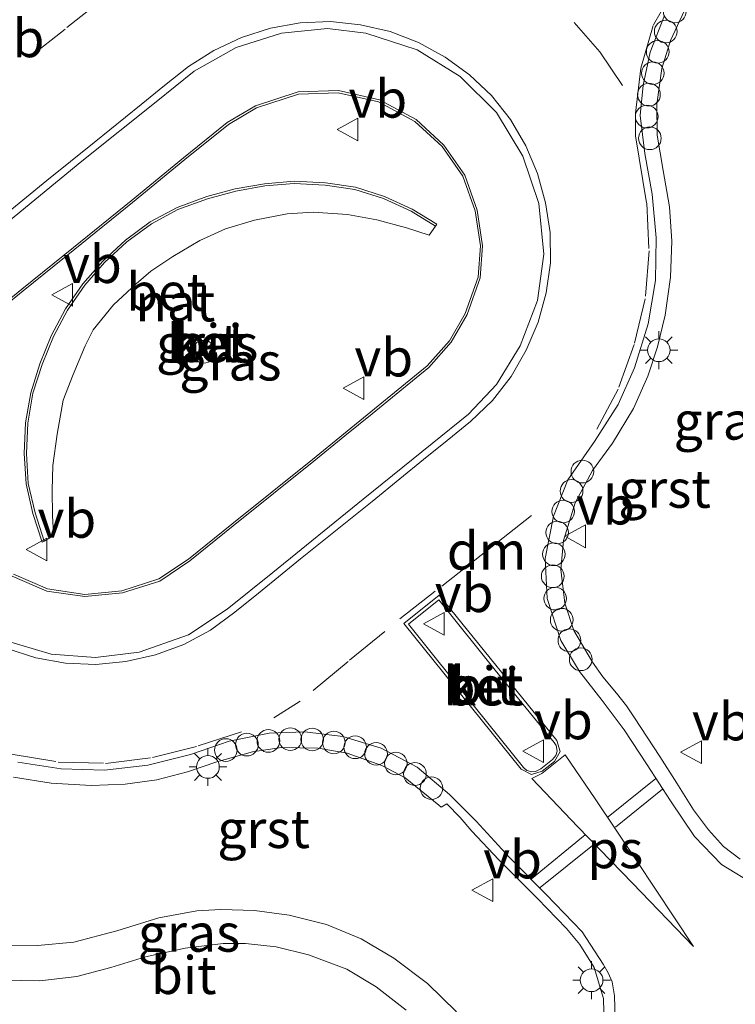
# Model space of a CAD drawing. Units: metres. Extents: x 39991 to 50000, y 412499 to 418750.
# Drawn here: x 41682 to 41729, y 412716 to 412781 of the extents above; entities that cross this region are included whole.
import ezdxf
from ezdxf.enums import TextEntityAlignment as Align

# ---------------------------------------------------------------- set-up
doc = ezdxf.new("R2010")
doc.units = ezdxf.units.M
doc.linetypes.add('VW-3-9_STREEP', pattern=[12, 3, -9])
doc.layers.get('0').update_dxf_attribs({"lineweight": 25})
for name, color, linetype, lineweight in [('B-ME-AL-OVERIG-S-B1', 7, 'Continuous', 18), ('B-ME-IE-GRASLAND-GV-B6', 93, 'Continuous', 18), ('B-ME-IE-MEUBILAIR_WEGMEUBILAIR-LICHTMAST-S-B1', 8, 'Continuous', 18), ('B-ME-VH-VERH_SOORT-BETON-OVERIG-GV-B6', 8, 'IE-TERREINAFSCHEIDING-NATUURLIJK-HOUTWAL', 18), ('B-ME-VH-VERH_SOORT-BITUMEN-GV-B6', 8, 'IE-TERREINAFSCHEIDING-NATUURLIJK-HOUTWAL', 18), ('B-ME-VH-VERH_SOORT-GV-B6', 8, 'Continuous', 18), ('B-ME-VW-MARKERING-39STREEP-015-L-B1', 255, 'VW-3-9_STREEP', 18), ('B-ME-VW-MARKERING-DRIEHOEK-L-B1', 7, 'VW-HAAIETAND70-R-B', 18), ('B-ME-VW-MARKERING-STREEP-015-L-B1', 7, 'Continuous', 18), ('B-ME-VW-MARKERING-VLAKMARK-GV-B6', 7, 'Continuous', 18), ('B-ME-VW-MEUBILAIR_WEGMEUBILAIR-RONA-S-B1', 8, 'Continuous', 18), ('B-ME-VW-MEUBILAIR_WEGMEUBILAIR-VERKEERSBORD-S-B1', 8, 'Continuous', 18)]:
    doc.layers.add(name, color=color, linetype=linetype, lineweight=lineweight)
doc.styles.add('NLCS-ISO', font='NLCS-ISO.TTF')
doc.linetypes.add('IE-TERREINAFSCHEIDING-NATUURLIJK-HOUTWAL', pattern='A,7,-1.5,[67,NLCS.SHX,S=0.75,R=45,X=0,Y=0],-1.5,7,-1.5,[70,NLCS.SHX,S=0.75,R=0,X=0,Y=0],-1.5', length=20)
doc.linetypes.add('VW-HAAIETAND70-R-B', pattern='A,0,-0.5,[153,NLCS.SHX,S=1,R=180,X=-0.375,Y=0],-0.5', length=1)

# ---------------------------------------------------------------- blocks, each defined once
blk = doc.blocks.new('dtb')
blk.add_circle((0, 0), 0.75)
blk = doc.blocks.new('verkeersbord')
for p, q in [((0, 0.75), (-0.75, -0.625)), ((0.75, -0.625), (0, 0.75)), ((-0.75, -0.625), (0.75, -0.625))]:
    blk.add_line(p, q)
blk = doc.blocks.new('wegwijzer')
for q in [(0, 0.75), (-0.53, -0.53), (0.53, -0.53)]:
    blk.add_line((0, 0), q)
blk.add_circle((0, 0), 0.75)
blk = doc.blocks.new('lantaarnpaal')
for p, q in [((-0.884, 0.884), (-0.53, 0.53)), ((0, 0.75), (0, 1.25)), ((0.53, 0.53), (0.884, 0.884)), ((-0.75, 0), (-1.25, 0)), ((0.75, 0), (1.25, 0)), ((-0.53, -0.53), (-0.884, -0.884)), ((0.53, -0.53), (0.884, -0.884)), ((0, -0.75), (0, -1.25))]:
    blk.add_line(p, q)
blk.add_circle((0, 0), 0.75)

msp = doc.modelspace()

# ---------------------------------------------------------------- linework, layer by layer
at = {"layer": 'B-ME-IE-GRASLAND-GV-B6'}
for points in [[(41729.477, 412725.252, 0.36), (41728.381, 412726.077, 0.341), (41727.378, 412727.182, 0.36), (41726.404, 412728.515, 0.352), (41725.296, 412730.283, 0.361), (41724.169, 412732.04, 0.34), (41722.486, 412734.584, 0.344), (41721.958, 412735.385, 0.342), (41721.307, 412736.216, 0.318), (41720.397, 412737.296, 0.361), (41719.707, 412738.266, 0.357), (41718.488, 412740.357, 0.372), (41717.878, 412742.183, 0.373), (41717.628, 412744.402, 0.366), (41717.799, 412746.326, 0.36), (41718.561, 412748.801, 0.344), (41719.721, 412750.938, 0.332), (41721.03, 412752.764, 0.313), (41722.432, 412755.043, 0.32), (41723.372, 412757.182, 0.31), (41724.017, 412759.13, 0.321), (41724.515, 412761.222, 0.306), (41724.869, 412763.733, 0.303), (41724.97, 412766.1, 0.31), (41724.806, 412768.378, 0.33), (41724.39, 412770.78, 0.328), (41723.989, 412773.124, 0.328), (41723.964, 412775.168, 0.336), (41724.296, 412777.527, 0.343), (41724.865, 412779.38, 0.329), (41725.802, 412781.359, 0.349)], [(41679.96, 412761.13, 0.709), (41682.045, 412762.82, 0.699), (41685.473, 412765.57, 0.698), (41689.288, 412768.654, 0.68), (41692.742, 412771.502, 0.679), (41695.624, 412773.825, 0.696), (41697.475, 412774.916, 0.688), (41700.257, 412775.823, 0.687), (41702.885, 412775.922, 0.675), (41705.564, 412775.317, 0.685), (41707.961, 412774.022, 0.679), (41709.759, 412772.36, 0.693), (41711.137, 412770.399, 0.674), (41711.945, 412768.114, 0.679), (41712.295, 412765.797, 0.691), (41712.14, 412763.726, 0.68), (41711.291, 412761.315, 0.693), (41710.243, 412759.527, 0.693), (41708.78, 412757.863, 0.693), (41707.105, 412756.499, 0.7), (41705.037, 412754.817, 0.682), (41703.236, 412753.354, 0.679), (41701.193, 412751.68, 0.673), (41695.846, 412747.395, 0.689), (41692.986, 412745.09, 0.691), (41691.03, 412743.776, 0.681), (41688.579, 412742.998, 0.7), (41686.136, 412742.758, 0.678), (41683.652, 412743.122, 0.694), (41681.401, 412744.089, 0.703)], [(41683.445, 412746.263, 1.161), (41683.804, 412746.498, 1.255), (41684.056, 412746.756, 1.257), (41683.978, 412747.965, 1.291), (41683.97, 412749.655, 1.396), (41684.013, 412751.274, 1.472), (41684.287, 412753.338, 1.581), (41684.692, 412755.598, 1.649), (41685.349, 412757.287, 1.714), (41686.138, 412759.19, 1.776), (41686.677, 412760.254, 1.787), (41688.024, 412761.903, 1.892), (41689.533, 412763.295, 2.03), (41690.494, 412764.13, 2.044), (41691.948, 412765.102, 1.965), (41693.741, 412766.158, 1.845), (41695.426, 412766.925, 1.75), (41697.343, 412767.5, 1.673), (41699.514, 412767.91, 1.603), (41701.243, 412768.023, 1.524), (41703.5, 412767.881, 1.433), (41705.442, 412767.51, 1.361), (41707.409, 412766.996, 1.272), (41708.918, 412766.511, 1.199), (41709.328, 412767.107, 1.163), (41709.406, 412767.235, 1.163), (41707.781, 412768.222, 1.181), (41705.947, 412769.07, 1.166), (41704.033, 412769.676, 1.195), (41702.052, 412769.957, 1.251), (41699.971, 412770.076, 1.247), (41698.015, 412769.909, 1.255), (41696.082, 412769.561, 1.268), (41694.195, 412769.058, 1.285), (41692.228, 412768.342, 1.296), (41690.445, 412767.388, 1.293), (41688.816, 412766.179, 1.31), (41687.322, 412764.795, 1.302), (41686.002, 412763.292, 1.298), (41684.849, 412761.634, 1.288), (41683.907, 412759.859, 1.27), (41683.153, 412758.001, 1.259), (41682.545, 412756.085, 1.248), (41682.209, 412754.097, 1.236), (41682.109, 412752.079, 1.24), (41682.237, 412750.073, 1.199), (41682.688, 412748.101, 1.186), (41683.302, 412746.217, 1.161), (41683.445, 412746.263, 1.161)], [(41681.416, 412730.662, 0.328), (41683.89, 412730.272, 0.328), (41686.548, 412730.111, 0.334), (41688.791, 412730.217, 0.332), (41690.886, 412730.504, 0.331), (41692.919, 412731.034, 0.317), (41694.863, 412731.691, 0.328), (41697.214, 412732.351, 0.344), (41699.137, 412732.623, 0.356), (41701.567, 412732.593, 0.378), (41703.489, 412732.268, 0.375), (41705.773, 412731.449, 0.383), (41707.311, 412730.634, 0.383), (41709.541, 412728.826, 0.368), (41709.707, 412728.682, 0.345), (41710.073, 412728.906, 0.395), (41710.964, 412727.999, 0.387), (41711.732, 412727.109, 0.384), (41713.513, 412725.208, 0.393), (41716.066, 412722.651, 0.406), (41717.988, 412720.672, 0.391), (41718.872, 412719.606, 0.386), (41719.821, 412718.088, 0.411), (41720.443, 412716.036, 0.403), (41720.48, 412714.258, 0.381)], [(41710.72, 412715.145, 0.351), (41708.805, 412717.023, 0.296), (41706.58, 412718.711, 0.249), (41704.411, 412719.982, 0.22), (41702.105, 412720.931, 0.199), (41699.647, 412721.552, 0.194), (41697.348, 412721.862, 0.194), (41695.122, 412721.926, 0.187), (41693.542, 412721.826, 0.192), (41691.03, 412721.378, 0.197), (41688.24, 412720.52, 0.182), (41685.398, 412719.751, 0.185), (41682.996, 412719.547, 0.183), (41680.543, 412719.569, 0.174)], [(41680.771, 412717.255, 0.097), (41683.143, 412717.197, 0.104), (41685.601, 412717.485, 0.099), (41687.854, 412718.082, 0.115), (41690.131, 412718.792, 0.124), (41692.769, 412719.361, 0.12), (41695.279, 412719.674, 0.124), (41696.762, 412719.676, 0.129), (41698.783, 412719.459, 0.137), (41700.929, 412718.921, 0.142), (41703.458, 412717.981, 0.151), (41705.399, 412716.81, 0.176), (41707.377, 412715.269, 0.22)]]:
    msp.add_polyline3d(points, dxfattribs=at)
at = {"layer": 'B-ME-VH-VERH_SOORT-BETON-OVERIG-GV-B6'}
for points in [[(41680.421, 412767.511, 0.555), (41683.622, 412770.11, 0.559), (41686.742, 412772.637, 0.552), (41689.85, 412775.146, 0.546), (41691.405, 412776.4, 0.537), (41692.994, 412777.648, 0.54), (41694.67, 412778.724, 0.538), (41696.492, 412779.573, 0.545), (41698.4, 412780.181, 0.539), (41700.371, 412780.549, 0.542), (41702.376, 412780.638, 0.544), (41704.362, 412780.401, 0.55), (41706.318, 412779.96, 0.543), (41708.192, 412779.241, 0.541), (41709.959, 412778.279, 0.544), (41711.582, 412777.102, 0.539), (41713.027, 412775.729, 0.552), (41714.29, 412774.157, 0.542), (41715.296, 412772.418, 0.546), (41716.08, 412770.579, 0.542), (41716.61, 412768.646, 0.542), (41716.92, 412766.68, 0.553), (41716.938, 412764.671, 0.544), (41716.657, 412762.682, 0.55), (41716.111, 412760.754, 0.55), (41715.323, 412758.908, 0.55), (41714.326, 412757.163, 0.543), (41713.087, 412755.585, 0.54), (41711.646, 412754.194, 0.545), (41710.105, 412752.935, 0.549), (41708.533, 412751.666, 0.542), (41706.972, 412750.401, 0.545), (41705.126, 412748.906, 0.546), (41700.401, 412745.112, 0.545), (41699.179, 412744.104, 0.556), (41697.616, 412742.833, 0.554), (41696.058, 412741.58, 0.555), (41694.449, 412740.383, 0.558), (41692.682, 412739.443, 0.551), (41690.797, 412738.761, 0.545), (41688.841, 412738.315, 0.55), (41686.845, 412738.128, 0.548), (41684.853, 412738.205, 0.553), (41682.876, 412738.563, 0.546), (41680.963, 412739.18, 0.549)], [(41680.788, 412739.718, 0.659), (41683.897, 412738.806, 0.661), (41686.837, 412738.586, 0.664), (41689.723, 412738.942, 0.661), (41692.994, 412740.088, 0.66), (41695.551, 412741.785, 0.666), (41698.568, 412744.209, 0.678), (41704.549, 412749.049, 0.664), (41709.113, 412752.727, 0.659), (41711.501, 412754.66, 0.667), (41713.356, 412756.639, 0.664), (41714.924, 412759.18, 0.662), (41716.065, 412762.191, 0.663), (41716.501, 412765.242, 0.666), (41716.168, 412768.601, 0.661), (41715.096, 412771.738, 0.675), (41713.361, 412774.608, 0.66), (41710.961, 412777.001, 0.662), (41708.113, 412778.75, 0.659), (41704.724, 412779.857, 0.665), (41702.181, 412780.161, 0.658), (41699.134, 412779.856, 0.647), (41696.129, 412778.915, 0.649), (41693.37, 412777.343, 0.652), (41690.837, 412775.323, 0.646), (41685.933, 412771.393, 0.664), (41681.07, 412767.416, 0.674)], [(41679.856, 412761.238, 0.709), (41681.951, 412762.937, 0.699), (41685.379, 412765.687, 0.698), (41689.193, 412768.77, 0.68), (41692.647, 412771.618, 0.679), (41695.538, 412773.949, 0.696), (41697.413, 412775.054, 0.688), (41700.23, 412775.972, 0.687), (41702.899, 412776.073, 0.675), (41705.617, 412775.459, 0.685), (41708.049, 412774.145, 0.679), (41709.873, 412772.459, 0.693), (41711.272, 412770.468, 0.674), (41712.091, 412768.151, 0.679), (41712.446, 412765.803, 0.691), (41712.288, 412763.695, 0.68), (41711.428, 412761.252, 0.693), (41710.365, 412759.439, 0.693), (41708.884, 412757.755, 0.693), (41707.2, 412756.383, 0.7), (41705.132, 412754.701, 0.682), (41703.331, 412753.238, 0.679), (41701.287, 412751.563, 0.673), (41695.94, 412747.278, 0.689), (41693.075, 412744.969, 0.691), (41691.096, 412743.64, 0.681), (41688.609, 412742.85, 0.7), (41686.132, 412742.607, 0.678), (41683.611, 412742.976, 0.694), (41681.327, 412743.958, 0.703)], [(41681.401, 412744.089, 0.703), (41683.652, 412743.122, 0.694), (41686.136, 412742.758, 0.678), (41688.579, 412742.998, 0.7), (41691.03, 412743.776, 0.681), (41692.986, 412745.09, 0.691), (41695.846, 412747.395, 0.689), (41701.193, 412751.68, 0.673), (41703.236, 412753.354, 0.679), (41705.037, 412754.817, 0.682), (41707.105, 412756.499, 0.7), (41708.78, 412757.863, 0.693), (41710.243, 412759.527, 0.693), (41711.291, 412761.315, 0.693), (41712.14, 412763.726, 0.68), (41712.295, 412765.797, 0.691), (41711.945, 412768.114, 0.679), (41711.137, 412770.399, 0.674), (41709.759, 412772.36, 0.693), (41707.961, 412774.022, 0.679), (41705.564, 412775.317, 0.685), (41702.885, 412775.922, 0.675), (41700.257, 412775.823, 0.687), (41697.475, 412774.916, 0.688), (41695.624, 412773.825, 0.696), (41692.742, 412771.502, 0.679), (41689.288, 412768.654, 0.68), (41685.473, 412765.57, 0.698), (41682.045, 412762.82, 0.699), (41679.96, 412761.13, 0.709)], [(41709.328, 412767.107, 1.163), (41707.71, 412768.089, 1.181), (41705.893, 412768.93, 1.166), (41704, 412769.529, 1.195), (41702.037, 412769.808, 1.251), (41699.973, 412769.926, 1.247), (41698.035, 412769.76, 1.255), (41696.115, 412769.414, 1.268), (41694.24, 412768.915, 1.285), (41692.289, 412768.205, 1.296), (41690.526, 412767.261, 1.293), (41688.912, 412766.063, 1.31), (41687.43, 412764.69, 1.302), (41686.12, 412763.199, 1.298), (41684.977, 412761.556, 1.288), (41684.043, 412759.795, 1.27), (41683.294, 412757.95, 1.259), (41682.691, 412756.05, 1.248), (41682.358, 412754.081, 1.236), (41682.259, 412752.08, 1.24), (41682.386, 412750.095, 1.199), (41682.833, 412748.141, 1.186), (41683.445, 412746.263, 1.161), (41683.302, 412746.217, 1.161), (41682.688, 412748.101, 1.186), (41682.237, 412750.073, 1.199), (41682.109, 412752.079, 1.24), (41682.209, 412754.097, 1.236), (41682.545, 412756.085, 1.248), (41683.153, 412758.001, 1.259), (41683.907, 412759.859, 1.27), (41684.849, 412761.634, 1.288), (41686.002, 412763.292, 1.298), (41687.322, 412764.795, 1.302), (41688.816, 412766.179, 1.31), (41690.445, 412767.388, 1.293), (41692.228, 412768.342, 1.296), (41694.195, 412769.058, 1.285), (41696.082, 412769.561, 1.268), (41698.015, 412769.909, 1.255), (41699.971, 412770.076, 1.247), (41702.052, 412769.957, 1.251), (41704.033, 412769.676, 1.195), (41705.947, 412769.07, 1.166), (41707.781, 412768.222, 1.181), (41709.406, 412767.235, 1.163), (41709.328, 412767.107, 1.163)], [(41715.005, 412731.199, 0.525), (41707.234, 412740.826, 0.52), (41709.566, 412742.7, 0.508), (41717.353, 412733.093, 0.523), (41717.571, 412732.364, 0.536), (41717.204, 412731.716, 0.547), (41716.391, 412731.059, 0.56), (41715.671, 412730.847, 0.545), (41715.005, 412731.199, 0.525)], [(41707.533, 412740.785, 0.642), (41711.974, 412735.262, 0.631), (41715.148, 412731.32, 0.634), (41715.377, 412731.122, 0.627), (41715.699, 412731.025, 0.63), (41715.95, 412731.04, 0.629), (41716.3, 412731.232, 0.637), (41717.063, 412731.84, 0.643), (41717.279, 412732.093, 0.626), (41717.381, 412732.391, 0.622), (41717.316, 412732.766, 0.619), (41717.185, 412732.962, 0.622), (41713.274, 412737.753, 0.638), (41709.545, 412742.405, 0.633), (41707.533, 412740.785, 0.642)]]:
    msp.add_polyline3d(points, dxfattribs=at)
at = {"layer": 'B-ME-VH-VERH_SOORT-BITUMEN-GV-B6'}
for points in [[(41680.963, 412739.18, 0.549), (41682.876, 412738.563, 0.546), (41684.853, 412738.205, 0.553), (41686.845, 412738.128, 0.548), (41688.841, 412738.315, 0.55), (41690.797, 412738.761, 0.545), (41692.682, 412739.443, 0.551), (41694.449, 412740.383, 0.558), (41696.058, 412741.58, 0.555), (41697.616, 412742.833, 0.554), (41699.179, 412744.104, 0.556), (41700.401, 412745.112, 0.545), (41705.126, 412748.906, 0.546), (41706.972, 412750.401, 0.545), (41708.533, 412751.666, 0.542), (41710.105, 412752.935, 0.549), (41711.646, 412754.194, 0.545), (41713.087, 412755.585, 0.54), (41714.326, 412757.163, 0.543), (41715.323, 412758.908, 0.55), (41716.111, 412760.754, 0.55), (41716.657, 412762.682, 0.55), (41716.938, 412764.671, 0.544), (41716.92, 412766.68, 0.553), (41716.61, 412768.646, 0.542), (41716.08, 412770.579, 0.542), (41715.296, 412772.418, 0.546), (41714.29, 412774.157, 0.542), (41713.027, 412775.729, 0.552), (41711.582, 412777.102, 0.539), (41709.959, 412778.279, 0.544), (41708.192, 412779.241, 0.541), (41706.318, 412779.96, 0.543), (41704.362, 412780.401, 0.55), (41702.376, 412780.638, 0.544), (41700.371, 412780.549, 0.542), (41698.4, 412780.181, 0.539), (41696.492, 412779.573, 0.545), (41694.67, 412778.724, 0.538), (41692.994, 412777.648, 0.54), (41691.405, 412776.4, 0.537), (41689.85, 412775.146, 0.546), (41686.742, 412772.637, 0.552), (41683.622, 412770.11, 0.559), (41680.421, 412767.511, 0.555)], [(41724.485, 412781.022, 0.408), (41723.526, 412778.595, 0.399), (41723.07, 412776.427, 0.404), (41722.858, 412774.407, 0.394), (41723.172, 412771.9, 0.391), (41723.656, 412769.221, 0.379), (41723.923, 412766.329, 0.373), (41723.873, 412763.515, 0.376), (41723.388, 412760.648, 0.376), (41722.501, 412757.729, 0.378), (41721.41, 412755.318, 0.378), (41719.853, 412752.855, 0.391), (41718.088, 412750.326, 0.399), (41717.136, 412747.918, 0.408), (41716.586, 412745.118, 0.425), (41716.723, 412742.473, 0.445), (41717.619, 412739.714, 0.443), (41718.848, 412737.657, 0.44), (41720.351, 412735.743, 0.435), (41721.803, 412733.796, 0.41), (41723.33, 412731.486, 0.399), (41724.876, 412729.101, 0.404), (41726.453, 412726.747, 0.41), (41728.251, 412724.895, 0.405), (41730.574, 412723.494, 0.415)], [(41715.005, 412731.199, 0.525), (41715.671, 412730.847, 0.545), (41716.391, 412731.059, 0.56), (41717.204, 412731.716, 0.547), (41717.571, 412732.364, 0.536), (41717.353, 412733.093, 0.523), (41709.566, 412742.7, 0.508), (41707.234, 412740.826, 0.52), (41715.005, 412731.199, 0.525)], [(41721.204, 412714.646, 0.423), (41721.165, 412716.208, 0.434), (41721.014, 412717.136, 0.425), (41720.74, 412717.73, 0.44), (41720.418, 412718.317, 0.435), (41719.02, 412720.44, 0.414), (41716.656, 412722.923, 0.405), (41714.204, 412725.383, 0.412), (41712.016, 412727.768, 0.411), (41710.255, 412729.522, 0.427), (41708.11, 412731.333, 0.438), (41705.728, 412732.584, 0.439), (41703.197, 412733.358, 0.429), (41700.69, 412733.662, 0.44), (41698.325, 412733.576, 0.424), (41695.679, 412733.048, 0.415), (41693.118, 412732.162, 0.398), (41690.3, 412731.46, 0.383), (41687.421, 412731.133, 0.389), (41684.558, 412731.228, 0.385), (41681.684, 412731.659, 0.387)], [(41707.377, 412715.269, 0.22), (41705.399, 412716.81, 0.176), (41703.458, 412717.981, 0.151), (41700.929, 412718.921, 0.142), (41698.783, 412719.459, 0.137), (41696.762, 412719.676, 0.129), (41695.279, 412719.674, 0.124), (41692.769, 412719.361, 0.12), (41690.131, 412718.792, 0.124), (41687.854, 412718.082, 0.115), (41685.601, 412717.485, 0.099), (41683.143, 412717.197, 0.104), (41680.771, 412717.255, 0.097), (41678.109, 412717.543, 0.117), (41675.427, 412718.236, 0.14), (41672.879, 412719.258, 0.161), (41670.389, 412720.591, 0.203), (41668.11, 412722.154, 0.23), (41666.108, 412723.986, 0.265), (41664.393, 412726.011, 0.316), (41663.532, 412727.081, 0.377), (41663.093, 412727.627, 0.377), (41664.954, 412729.05, 0.387), (41665.562, 412728.222, 0.357)], [(41665.562, 412728.222, 0.357), (41666.271, 412727.257, 0.347), (41667.786, 412725.534, 0.324), (41669.415, 412724.025, 0.296), (41671.228, 412722.662, 0.254), (41673.382, 412721.531, 0.213), (41675.713, 412720.508, 0.181), (41678.225, 412719.867, 0.177), (41680.543, 412719.569, 0.174), (41682.996, 412719.547, 0.183), (41685.398, 412719.751, 0.185), (41688.24, 412720.52, 0.182), (41691.03, 412721.378, 0.197), (41693.542, 412721.826, 0.192), (41695.122, 412721.926, 0.187), (41697.348, 412721.862, 0.194), (41699.647, 412721.552, 0.194), (41702.105, 412720.931, 0.199), (41704.411, 412719.982, 0.22), (41706.58, 412718.711, 0.249), (41708.805, 412717.023, 0.296), (41710.72, 412715.145, 0.351)]]:
    msp.add_polyline3d(points, dxfattribs=at)
at = {"layer": 'B-ME-VH-VERH_SOORT-GV-B6'}
for points in [[(41725.802, 412781.359, 0.349), (41724.865, 412779.38, 0.329), (41724.296, 412777.527, 0.343), (41723.964, 412775.168, 0.336), (41723.989, 412773.124, 0.328), (41724.39, 412770.78, 0.328), (41724.806, 412768.378, 0.33), (41724.97, 412766.1, 0.31), (41724.869, 412763.733, 0.303), (41724.515, 412761.222, 0.306), (41724.017, 412759.13, 0.321), (41723.372, 412757.182, 0.31), (41722.432, 412755.043, 0.32), (41721.03, 412752.764, 0.313), (41719.721, 412750.938, 0.332), (41718.561, 412748.801, 0.344), (41717.799, 412746.326, 0.36), (41717.628, 412744.402, 0.366), (41717.878, 412742.183, 0.373), (41718.488, 412740.357, 0.372), (41719.707, 412738.266, 0.357), (41720.397, 412737.296, 0.361), (41721.307, 412736.216, 0.318), (41721.958, 412735.385, 0.342), (41722.486, 412734.584, 0.344), (41724.169, 412732.04, 0.34), (41725.296, 412730.283, 0.361), (41726.404, 412728.515, 0.352), (41727.378, 412727.182, 0.36), (41728.381, 412726.077, 0.341), (41729.477, 412725.252, 0.36)], [(41730.574, 412723.494, 0.415), (41728.251, 412724.895, 0.405), (41726.453, 412726.747, 0.41), (41724.876, 412729.101, 0.404), (41723.33, 412731.486, 0.399), (41721.803, 412733.796, 0.41), (41720.351, 412735.743, 0.435), (41718.848, 412737.657, 0.44), (41717.619, 412739.714, 0.443), (41716.723, 412742.473, 0.445), (41716.586, 412745.118, 0.425), (41717.136, 412747.918, 0.408), (41718.088, 412750.326, 0.399), (41719.853, 412752.855, 0.391), (41721.41, 412755.318, 0.378), (41722.501, 412757.729, 0.378), (41723.388, 412760.648, 0.376), (41723.873, 412763.515, 0.376), (41723.923, 412766.329, 0.373), (41723.656, 412769.221, 0.379), (41723.172, 412771.9, 0.391), (41722.858, 412774.407, 0.394), (41723.07, 412776.427, 0.404), (41723.526, 412778.595, 0.399), (41724.485, 412781.022, 0.408)], [(41681.07, 412767.416, 0.674), (41685.933, 412771.393, 0.664), (41690.837, 412775.323, 0.646), (41693.37, 412777.343, 0.652), (41696.129, 412778.915, 0.649), (41699.134, 412779.856, 0.647), (41702.181, 412780.161, 0.658), (41704.724, 412779.857, 0.665), (41708.113, 412778.75, 0.659), (41710.961, 412777.001, 0.662), (41713.361, 412774.608, 0.66), (41715.096, 412771.738, 0.675), (41716.168, 412768.601, 0.661), (41716.501, 412765.242, 0.666), (41716.065, 412762.191, 0.663), (41714.924, 412759.18, 0.662), (41713.356, 412756.639, 0.664), (41711.501, 412754.66, 0.667), (41709.113, 412752.727, 0.659), (41704.549, 412749.049, 0.664), (41698.568, 412744.209, 0.678), (41695.551, 412741.785, 0.666), (41692.994, 412740.088, 0.66), (41689.723, 412738.942, 0.661), (41686.837, 412738.586, 0.664), (41683.897, 412738.806, 0.661), (41680.788, 412739.718, 0.659)], [(41681.327, 412743.958, 0.703), (41683.611, 412742.976, 0.694), (41686.132, 412742.607, 0.678), (41688.609, 412742.85, 0.7), (41691.096, 412743.64, 0.681), (41693.075, 412744.969, 0.691), (41695.94, 412747.278, 0.689), (41701.287, 412751.563, 0.673), (41703.331, 412753.238, 0.679), (41705.132, 412754.701, 0.682), (41707.2, 412756.383, 0.7), (41708.884, 412757.755, 0.693), (41710.365, 412759.439, 0.693), (41711.428, 412761.252, 0.693), (41712.288, 412763.695, 0.68), (41712.446, 412765.803, 0.691), (41712.091, 412768.151, 0.679), (41711.272, 412770.468, 0.674), (41709.873, 412772.459, 0.693), (41708.049, 412774.145, 0.679), (41705.617, 412775.459, 0.685), (41702.899, 412776.073, 0.675), (41700.23, 412775.972, 0.687), (41697.413, 412775.054, 0.688), (41695.538, 412773.949, 0.696), (41692.647, 412771.618, 0.679), (41689.193, 412768.77, 0.68), (41685.379, 412765.687, 0.698), (41681.951, 412762.937, 0.699), (41679.856, 412761.238, 0.709)], [(41709.328, 412767.107, 1.163), (41708.918, 412766.511, 1.199), (41707.409, 412766.996, 1.272), (41705.442, 412767.51, 1.361), (41703.5, 412767.881, 1.433), (41701.243, 412768.023, 1.524), (41699.514, 412767.91, 1.603), (41697.343, 412767.5, 1.673), (41695.426, 412766.925, 1.75), (41693.741, 412766.158, 1.845), (41691.948, 412765.102, 1.965), (41690.494, 412764.13, 2.044), (41689.533, 412763.295, 2.03), (41688.024, 412761.903, 1.892), (41686.677, 412760.254, 1.787), (41686.138, 412759.19, 1.776), (41685.349, 412757.287, 1.714), (41684.692, 412755.598, 1.649), (41684.287, 412753.338, 1.581), (41684.013, 412751.274, 1.472), (41683.97, 412749.655, 1.396), (41683.978, 412747.965, 1.291), (41684.056, 412746.756, 1.257), (41683.804, 412746.498, 1.255), (41683.445, 412746.263, 1.161), (41682.833, 412748.141, 1.186), (41682.386, 412750.095, 1.199), (41682.259, 412752.08, 1.24), (41682.358, 412754.081, 1.236), (41682.691, 412756.05, 1.248), (41683.294, 412757.95, 1.259), (41684.043, 412759.795, 1.27), (41684.977, 412761.556, 1.288), (41686.12, 412763.199, 1.298), (41687.43, 412764.69, 1.302), (41688.912, 412766.063, 1.31), (41690.526, 412767.261, 1.293), (41692.289, 412768.205, 1.296), (41694.24, 412768.915, 1.285), (41696.115, 412769.414, 1.268), (41698.035, 412769.76, 1.255), (41699.973, 412769.926, 1.247), (41702.037, 412769.808, 1.251), (41704, 412769.529, 1.195), (41705.893, 412768.93, 1.166), (41707.71, 412768.089, 1.181), (41709.328, 412767.107, 1.163)], [(41707.533, 412740.785, 0.642), (41709.545, 412742.405, 0.633), (41713.274, 412737.753, 0.638), (41717.185, 412732.962, 0.622), (41717.316, 412732.766, 0.619), (41717.381, 412732.391, 0.622), (41717.279, 412732.093, 0.626), (41717.063, 412731.84, 0.643), (41716.3, 412731.232, 0.637), (41715.95, 412731.04, 0.629), (41715.699, 412731.025, 0.63), (41715.377, 412731.122, 0.627), (41715.148, 412731.32, 0.634), (41711.974, 412735.262, 0.631), (41707.533, 412740.785, 0.642)], [(41681.684, 412731.659, 0.387), (41684.558, 412731.228, 0.385), (41687.421, 412731.133, 0.389), (41690.3, 412731.46, 0.383), (41693.118, 412732.162, 0.398), (41695.679, 412733.048, 0.415), (41698.325, 412733.576, 0.424), (41700.69, 412733.662, 0.44), (41703.197, 412733.358, 0.429), (41705.728, 412732.584, 0.439), (41708.11, 412731.333, 0.438), (41710.255, 412729.522, 0.427), (41712.016, 412727.768, 0.411), (41714.204, 412725.383, 0.412), (41716.656, 412722.923, 0.405), (41719.02, 412720.44, 0.414), (41720.418, 412718.317, 0.435), (41720.74, 412717.73, 0.44), (41721.014, 412717.136, 0.425), (41721.165, 412716.208, 0.434), (41721.204, 412714.646, 0.423)], [(41720.48, 412714.258, 0.381), (41720.443, 412716.036, 0.403), (41719.821, 412718.088, 0.411), (41718.872, 412719.606, 0.386), (41717.988, 412720.672, 0.391), (41716.066, 412722.651, 0.406), (41713.513, 412725.208, 0.393), (41711.732, 412727.109, 0.384), (41710.964, 412727.999, 0.387), (41710.073, 412728.906, 0.395), (41709.707, 412728.682, 0.345), (41709.541, 412728.826, 0.368), (41707.311, 412730.634, 0.383), (41705.773, 412731.449, 0.383), (41703.489, 412732.268, 0.375), (41701.567, 412732.593, 0.378), (41699.137, 412732.623, 0.356), (41697.214, 412732.351, 0.344), (41694.863, 412731.691, 0.328), (41692.919, 412731.034, 0.317), (41690.886, 412730.504, 0.331), (41688.791, 412730.217, 0.332), (41686.548, 412730.111, 0.334), (41683.89, 412730.272, 0.328), (41681.416, 412730.662, 0.328)]]:
    msp.add_polyline3d(points, dxfattribs=at)
at = {"layer": 'B-ME-VW-MARKERING-39STREEP-015-L-B1'}
for points in [[(41727.183, 412785.444, 0.407), (41725.249, 412783.016, 0.413), (41723.735, 412780.378, 0.411), (41722.921, 412777.546, 0.411), (41722.551, 412774.555, 0.405), (41722.565, 412773.07, 0.413), (41722.802, 412771.599, 0.403), (41723.3, 412768.625, 0.401), (41723.459, 412765.46, 0.394), (41723.206, 412762.289, 0.399), (41722.47, 412759.272, 0.403), (41721.41, 412756.332, 0.4), (41719.942, 412753.55, 0.401)], [(41682.474, 412778.272, 0.499), (41684.945, 412780.228, 0.483), (41687.337, 412782.142, 0.46), (41689.854, 412783.995, 0.434)], [(41718.509, 412780.563, 0.492), (41720.206, 412778.623, 0.47), (41721.694, 412776.411, 0.436)], [(41705.967, 412740.302, 0.514), (41703.545, 412738.317, 0.504), (41700.369, 412735.696, 0.471), (41698.635, 412734.589, 0.448)], [(41664.891, 412729.449, 0.399), (41666.971, 412730.986, 0.407), (41669.451, 412732.583, 0.431), (41670.887, 412733.127, 0.444), (41672.224, 412733.449, 0.431), (41675.178, 412733.595, 0.423), (41678.207, 412733.022, 0.421), (41681.246, 412732.191, 0.407), (41684.355, 412731.671, 0.409), (41687.498, 412731.584, 0.403), (41690.596, 412731.968, 0.41), (41693.635, 412732.737, 0.413), (41696.609, 412733.698, 0.429)]]:
    msp.add_polyline3d(points, dxfattribs=at)
at = {"layer": 'B-ME-VW-MARKERING-DRIEHOEK-L-B1'}
msp.add_line((41715.683, 412747.979, 0.435), (41709.736, 412743.308, 0.509), dxfattribs=at)
at = {"layer": 'B-ME-VW-MARKERING-STREEP-015-L-B1'}
for p, q in [((41709.295, 412742.977, 0.511), (41706.966, 412741.128, 0.521)), ((41720.751, 412728.053, 0.526), (41723.899, 412730.581, 0.411)), ((41721.228, 412727.357, 0.518), (41724.339, 412729.867, 0.414)), ((41719.221, 412726.852, 0.508), (41715.672, 412723.959, 0.413)), ((41719.819, 412726.242, 0.504), (41716.25, 412723.377, 0.405))]:
    msp.add_line(p, q, dxfattribs=at)
at = {"layer": 'B-ME-VW-MARKERING-VLAKMARK-GV-B6'}
msp.add_polyline3d([(41718.739, 412727.398, 0.507), (41715.702, 412730.573, 0.541), (41716.352, 412730.909, 0.552), (41717.913, 412732.152, 0.529), (41719.933, 412729.178, 0.534), (41722.616, 412725.157, 0.507), (41726.392, 412719.475, 0.505), (41722.365, 412723.659, 0.498), (41718.739, 412727.398, 0.507)], dxfattribs=at)

# ---------------------------------------------------------------- block references
at = {"layer": 'B-ME-AL-OVERIG-S-B1', "rotation": 90}
for p in [(41725.155, 412781.298, 0.419), (41724.559, 412779.967, 0.418), (41724.028, 412778.626, 0.413), (41723.707, 412777.217, 0.41), (41723.45, 412775.798, 0.407), (41723.303, 412774.345, 0.403), (41723.511, 412772.909, 0.409), (41719.042, 412750.875, 0.417), (41718.329, 412749.59, 0.427), (41717.776, 412748.235, 0.429), (41717.377, 412746.848, 0.425), (41717.159, 412745.409, 0.439), (41717.085, 412743.952, 0.443), (41717.247, 412742.479, 0.442), (41717.677, 412741.077, 0.454), (41718.182, 412739.718, 0.451), (41718.935, 412738.463, 0.443), (41698.268, 412733.067, 0.432), (41699.721, 412733.184, 0.44), (41701.163, 412733.159, 0.455), (41695.453, 412732.464, 0.401), (41696.848, 412732.821, 0.42), (41702.603, 412732.963, 0.452), (41704.012, 412732.646, 0.449), (41705.396, 412732.211, 0.442), (41706.699, 412731.572, 0.453), (41707.969, 412730.88, 0.452), (41709.065, 412729.945, 0.439)]:
    msp.add_blockref('dtb', p, dxfattribs=at)
at = {"layer": 'B-ME-IE-MEUBILAIR_WEGMEUBILAIR-LICHTMAST-S-B1', "rotation": 90}
for p in [(41724.102, 412758.898, 0.286), (41694.273, 412731.345, 0.283), (41719.652, 412717.246, 0.333)]:
    msp.add_blockref('lantaarnpaal', p, dxfattribs=at)
at = {"layer": 'B-ME-VW-MEUBILAIR_WEGMEUBILAIR-RONA-S-B1', "rotation": 90}
msp.add_blockref('wegwijzer', (41693.986, 412758.801, 1.378), dxfattribs=at)
at = {"layer": 'B-ME-VW-MEUBILAIR_WEGMEUBILAIR-VERKEERSBORD-S-B1', "rotation": 90}
for p in [(41703.569, 412773.492, 0.957), (41684.689, 412762.559, 0.911), (41703.963, 412756.382, 0.897), (41718.635, 412746.594, 0.698), (41682.993, 412745.718, 0.998), (41709.278, 412740.805, 0.758), (41715.85, 412732.393, 0.782), (41726.295, 412732.324, 0.88), (41712.484, 412723.198, 0.95)]:
    msp.add_blockref('verkeersbord', p, dxfattribs=at)

# ---------------------------------------------------------------- texts
at = {"layer": 'B-ME-IE-GRASLAND-GV-B6', "ltscale": 0.2, "style": 'NLCS-ISO'}
for p in [(41694.2205, 412759.34), (41695.7575, 412758.1465), (41728.4645, 412754.2365), (41693.021, 412720.3805)]:
    msp.add_text('gras', height=2.5, dxfattribs=at).set_placement(p, align=Align.MIDDLE_CENTER)
at = {"layer": 'B-ME-VH-VERH_SOORT-BETON-OVERIG-GV-B6', "ltscale": 0.2, "style": 'NLCS-ISO'}
for p in [(41691.5059, 412762.7553), (41694.2015, 412759.3544), (41694.2086, 412759.3671), (41694.2162, 412759.3535), (41694.2162, 412759.3536), (41712.4753, 412736.7252), (41712.5103, 412736.6647)]:
    msp.add_text('bet', height=2.5, dxfattribs=at).set_placement(p, align=Align.MIDDLE_CENTER)
at = {"layer": 'B-ME-VH-VERH_SOORT-BITUMEN-GV-B6', "ltscale": 0.2, "style": 'NLCS-ISO'}
for p in [(41694.2086, 412759.3671), (41712.4753, 412736.7252), (41692.6708, 412717.5824)]:
    msp.add_text('bit', height=2.5, dxfattribs=at).set_placement(p, align=Align.MIDDLE_CENTER)
at = {"layer": 'B-ME-VH-VERH_SOORT-GV-B6', "ltscale": 0.2, "style": 'NLCS-ISO'}
for s, p in [('nat', (41692.1161, 412762.0569)), ('kei', (41694.2015, 412759.3544)), ('kei', (41694.2162, 412759.3536)), ('grst', (41724.4793, 412749.7316)), ('kei', (41712.5103, 412736.6647)), ('grst', (41697.9571, 412727.2375))]:
    msp.add_text(s, height=2.5, dxfattribs=at).set_placement(p, align=Align.MIDDLE_CENTER)
at = {"layer": 'B-ME-VW-MARKERING-DRIEHOEK-L-B1', "ltscale": 0.2, "style": 'NLCS-ISO'}
msp.add_text('dm', height=2.5, dxfattribs=at).set_placement((41712.7095, 412745.6435), align=Align.MIDDLE_CENTER)
at = {"layer": 'B-ME-VW-MARKERING-VLAKMARK-GV-B6', "ltscale": 0.2, "style": 'NLCS-ISO'}
msp.add_text('ps', height=2.5, dxfattribs=at).set_placement((41721.2123, 412725.9013), align=Align.MIDDLE_CENTER)
at = {"layer": 'B-ME-VW-MEUBILAIR_WEGMEUBILAIR-VERKEERSBORD-S-B1', "ltscale": 0.2, "style": 'NLCS-ISO'}
for p in [(41679.568, 412777.491, 0.877), (41703.569, 412773.492, 0.957), (41684.689, 412762.559, 0.911), (41703.963, 412756.382, 0.897), (41718.635, 412746.594, 0.698), (41682.993, 412745.718, 0.998), (41709.278, 412740.805, 0.758), (41715.85, 412732.393, 0.782), (41726.295, 412732.324, 0.88), (41712.484, 412723.198, 0.95)]:
    msp.add_text('vb', height=2.5, dxfattribs=at).set_placement(p, align=Align.BOTTOM_LEFT)

doc.saveas('drawing.dxf')
